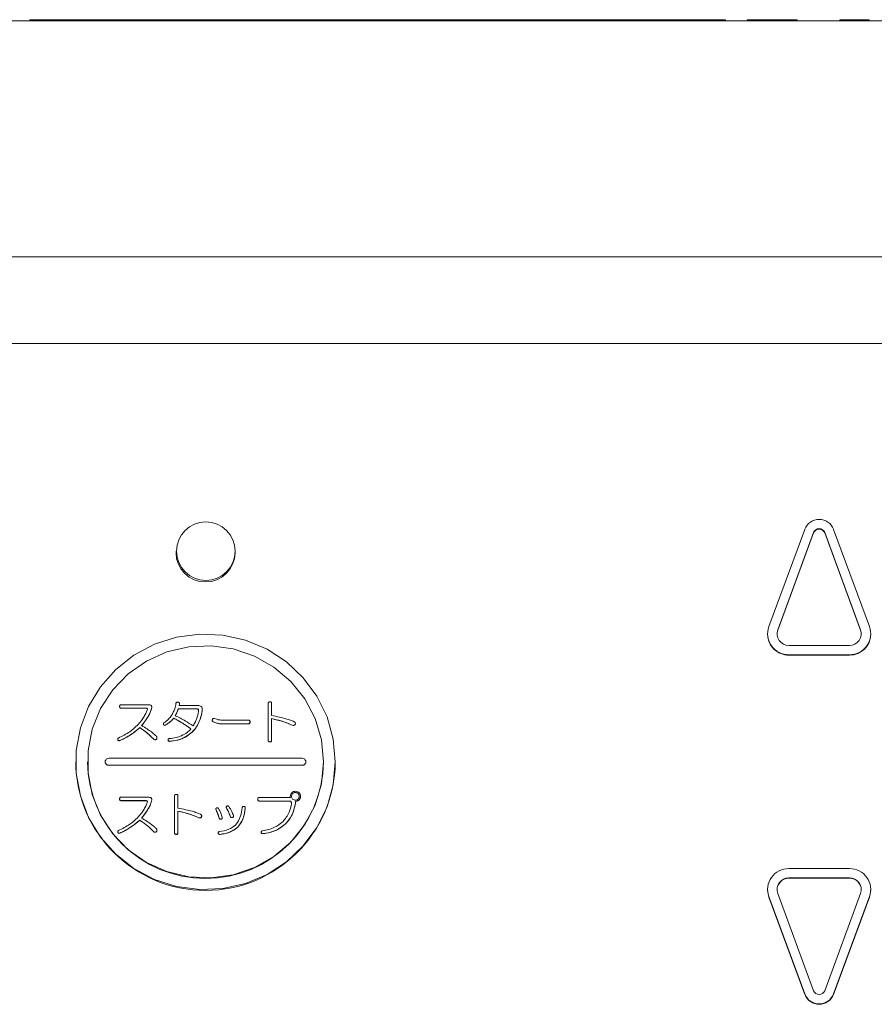
# Model space of a CAD drawing. Units: millimetres. Extents: x 78 to 2108, y 70 to 1414.
# Drawn here: x 560 to 632, y 414 to 498 of the extents above; entities that cross this region are included whole.
import ezdxf

# ---------------------------------------------------------------- set-up
doc = ezdxf.new("R2010")
doc.units = ezdxf.units.MM
doc.header["$LTSCALE"] = 5

msp = doc.modelspace()

# ---------------------------------------------------------------- linework, layer by layer
at = {"color": 7, "linetype": 'Continuous', "lineweight": 15}
for p, q in [((780.778, 497.64), (480.778, 497.64)), ((488.778, 497.65), (560.778, 497.65)), ((560.778, 497.65), (562.278, 497.65)), ((560.86, 497.74), (561.037, 497.74)), ((561.037, 497.74), (561.037, 497.65)), ((561.037, 497.74), (562.644, 497.74)), ((562.278, 497.65), (562.278, 497.64)), ((562.644, 497.74), (562.644, 497.64)), ((562.644, 497.74), (566.26, 497.74)), ((566.26, 497.74), (566.26, 497.64)), ((566.26, 497.74), (568.028, 497.74)), ((568.028, 497.74), (568.028, 497.64)), ((568.028, 497.74), (571.975, 497.74)), ((571.975, 497.74), (571.975, 497.64)), ((571.975, 497.74), (573.89, 497.74)), ((573.89, 497.74), (573.89, 497.64)), ((573.89, 497.74), (578.137, 497.74)), ((578.137, 497.74), (578.137, 497.64)), ((578.137, 497.74), (580.185, 497.74)), ((580.185, 497.74), (580.185, 497.64)), ((580.185, 497.74), (584.699, 497.74)), ((584.699, 497.74), (584.699, 497.64)), ((584.699, 497.74), (586.865, 497.74)), ((586.865, 497.74), (586.865, 497.64)), ((586.865, 497.74), (591.613, 497.74)), ((591.613, 497.74), (591.613, 497.64)), ((591.613, 497.74), (593.879, 497.74)), ((593.879, 497.74), (593.879, 497.64)), ((593.879, 497.74), (598.824, 497.74)), ((598.824, 497.74), (598.824, 497.64)), ((598.824, 497.74), (601.173, 497.74)), ((601.173, 497.74), (601.173, 497.64)), ((601.173, 497.74), (606.279, 497.74)), ((606.279, 497.74), (606.279, 497.64)), ((606.279, 497.74), (608.694, 497.74)), ((608.694, 497.74), (608.694, 497.64)), ((608.694, 497.74), (613.871, 497.74)), ((613.871, 497.74), (613.871, 497.64)), ((613.92, 497.74), (613.92, 497.64)), ((613.92, 497.74), (616.382, 497.74)), ((616.382, 497.74), (616.382, 497.64)), ((616.382, 497.74), (619.855, 497.74)), ((619.855, 497.74), (619.855, 497.64)), ((621.689, 497.74), (621.689, 497.64)), ((621.689, 497.74), (624.18, 497.74)), ((624.18, 497.74), (624.18, 497.64)), ((624.18, 497.74), (625.923, 497.74)), ((625.923, 497.74), (625.923, 497.64)), ((629.528, 497.74), (629.528, 497.64)), ((629.528, 497.74), (632.028, 497.74)), ((632.028, 497.74), (632.028, 497.64)), ((780.778, 477.64), (480.778, 477.64)), ((734.778, 470.306), (526.778, 470.306)), ((626.556, 454.567), (623.514, 446.328)), ((627.308, 454.298), (624.266, 446.059)), ((624.266, 446.023), (627.308, 454.262)), ((631.29, 446.059), (628.248, 454.298)), ((628.248, 454.262), (631.29, 446.023)), ((632.042, 446.328), (628.999, 454.567)), ((573.278, 452.705), (573.278, 452.58)), ((578.278, 452.58), (578.278, 452.705)), ((623.405, 445.723), (623.405, 445.686)), ((632.15, 445.686), (632.15, 445.723)), ((625.205, 444.738), (630.35, 444.738)), ((625.205, 443.95), (630.35, 443.95)), ((630.35, 443.914), (625.205, 443.914)), ((568.497, 439.572), (568.497, 439.57)), ((568.621, 439.709), (570.947, 439.709)), ((573.566, 439.77), (573.535, 439.648)), ((573.535, 439.648), (575.132, 439.648)), ((573.536, 439.648), (573.566, 439.769)), ((573.566, 439.77), (573.566, 439.769)), ((581.086, 436.717), (581.086, 439.801)), ((581.379, 439.801), (581.379, 438.793)), ((570.745, 439.42), (568.621, 439.42)), ((568.621, 439.42), (568.621, 439.419)), ((568.621, 439.419), (570.745, 439.419)), ((570.745, 439.42), (570.745, 439.419)), ((571.222, 439.534), (571.226, 439.48)), ((571.226, 439.479), (571.226, 439.502)), ((571.226, 439.48), (571.226, 439.479)), ((575.008, 439.359), (573.473, 439.359)), ((573.473, 439.359), (573.473, 439.358)), ((573.473, 439.358), (575.008, 439.358)), ((575.504, 439.328), (575.504, 439.326)), ((570.916, 438.717), (570.916, 438.715)), ((572.218, 438.067), (572.233, 438.013)), ((572.233, 438.015), (572.233, 438.013)), ((572.419, 438), (572.419, 437.998)), ((573.086, 438.564), (573.086, 438.563)), ((575.225, 438.244), (575.225, 438.242)), ((576.651, 438.183), (576.434, 438.259)), ((576.434, 438.259), (576.434, 438.257)), ((576.434, 438.257), (576.651, 438.181)), ((576.527, 438.549), (576.744, 438.473)), ((576.651, 438.183), (576.651, 438.181)), ((579.38, 438.087), (577.163, 438.087)), ((577.163, 438.087), (577.163, 438.085)), ((577.163, 438.085), (579.38, 438.085)), ((577.178, 438.412), (579.38, 438.412)), ((579.38, 438.087), (579.38, 438.085)), ((579.55, 438.259), (579.55, 438.257)), ((581.379, 438.534), (581.379, 436.717)), ((583.162, 437.969), (583.162, 437.967)), ((583.379, 438.044), (583.387, 438.096)), ((583.379, 438.045), (583.379, 438.044)), ((570.203, 437.771), (570.203, 437.769)), ((570.761, 437.374), (570.761, 437.372)), ((568.34, 436.768), (568.342, 436.731)), ((568.342, 436.732), (568.342, 436.731)), ((568.513, 436.671), (568.513, 436.67)), ((571.365, 436.809), (571.365, 436.807)), ((571.629, 436.794), (571.629, 436.792)), ((572.605, 436.717), (572.605, 436.715)), ((581.086, 436.717), (581.086, 436.715)), ((581.24, 436.565), (581.24, 436.563)), ((581.379, 436.717), (581.379, 436.715)), ((564.778, 434.871), (564.778, 434.853)), ((565.778, 434.874), (565.778, 434.871)), ((567.278, 434.876), (567.278, 434.874)), ((583.978, 435.171), (567.578, 435.171)), ((567.578, 434.58), (583.978, 434.58)), ((583.978, 434.579), (567.578, 434.579)), ((584.278, 434.874), (584.278, 434.876)), ((585.778, 434.871), (585.778, 434.874)), ((586.778, 434.853), (586.778, 434.871)), ((583.162, 432.178), (583.162, 432.176)), ((583.395, 432.27), (583.395, 432.268)), ((583.627, 432.178), (583.627, 432.176)), ((568.497, 431.735), (568.497, 431.734)), ((568.621, 431.873), (570.947, 431.873)), ((570.745, 431.584), (568.621, 431.584)), ((568.621, 431.584), (568.621, 431.582)), ((568.621, 431.582), (570.745, 431.582)), ((570.745, 431.584), (570.745, 431.582)), ((571.222, 431.697), (571.226, 431.644)), ((571.226, 431.642), (571.226, 431.665)), ((571.226, 431.644), (571.226, 431.642)), ((573.149, 428.881), (573.149, 431.964)), ((573.442, 431.964), (573.442, 430.957)), ((580.201, 431.705), (580.201, 431.703)), ((580.325, 431.842), (582.976, 431.842)), ((582.868, 431.553), (580.325, 431.553)), ((580.325, 431.553), (580.325, 431.552)), ((580.325, 431.552), (582.868, 431.552)), ((582.868, 431.553), (582.868, 431.552)), ((582.961, 431.949), (582.961, 431.947)), ((583.41, 431.522), (583.395, 431.354)), ((583.395, 431.352), (583.41, 431.52)), ((583.395, 431.354), (583.395, 431.352)), ((583.41, 431.522), (583.41, 431.52)), ((583.705, 431.644), (583.705, 431.642)), ((583.829, 431.949), (583.829, 431.947)), ((570.916, 430.88), (570.916, 430.879)), ((573.442, 430.697), (573.442, 428.881)), ((576.657, 430.857), (576.667, 430.802)), ((576.667, 430.804), (576.667, 430.802)), ((577.54, 431.024), (577.55, 430.97)), ((577.55, 430.972), (577.55, 430.97)), ((579.147, 430.942), (579.147, 430.94)), ((570.203, 429.934), (570.203, 429.932)), ((575.225, 430.132), (575.225, 430.131)), ((575.442, 430.207), (575.45, 430.259)), ((575.442, 430.209), (575.442, 430.207)), ((576.946, 430.102), (576.946, 430.1)), ((577.116, 430.01), (577.116, 430.009)), ((577.891, 430.224), (577.891, 430.222)), ((578.062, 430.148), (578.062, 430.146)), ((582.542, 429.598), (582.542, 429.596)), ((568.34, 428.931), (568.342, 428.894)), ((568.342, 428.896), (568.342, 428.894)), ((568.513, 428.835), (568.513, 428.833)), ((570.761, 429.537), (570.761, 429.535)), ((571.365, 428.972), (571.365, 428.97)), ((571.629, 428.957), (571.629, 428.955)), ((573.149, 428.881), (573.149, 428.879)), ((573.303, 428.728), (573.303, 428.726)), ((573.442, 428.881), (573.442, 428.879)), ((576.854, 428.837), (576.853, 428.818)), ((576.853, 428.82), (576.853, 428.818)), ((576.992, 428.728), (576.992, 428.726)), ((578.527, 429.339), (578.527, 429.337)), ((580.496, 428.896), (580.496, 428.894)), ((580.651, 428.789), (580.651, 428.787)), ((630.35, 425.83), (625.205, 425.83)), ((630.35, 425.042), (625.205, 425.042)), ((625.205, 425.005), (630.35, 425.005)), ((623.405, 424.057), (623.405, 424.02)), ((624.266, 423.72), (627.308, 415.481)), ((628.248, 415.481), (631.29, 423.72)), ((632.15, 424.02), (632.15, 424.057)), ((623.514, 423.451), (626.556, 415.212)), ((626.556, 415.176), (623.514, 423.415)), ((628.999, 415.212), (632.042, 423.451)), ((632.042, 423.415), (628.999, 415.176))]:
    msp.add_line(p, q, dxfattribs=at)
at = {"color": 7, "linetype": 'Continuous', "lineweight": 15, "flags": 128}
for points in [[(586.778, 434.871), (586.601, 436.805), (586.076, 438.677), (585.221, 440.427), (584.061, 441.998), (582.636, 443.34), (580.99, 444.41), (579.177, 445.173), (577.254, 445.606), (575.284, 445.693), (573.33, 445.432), (571.454, 444.832), (569.718, 443.912), (568.176, 442.701), (566.878, 441.238), (565.867, 439.571), (565.174, 437.753), (564.822, 435.842), (564.822, 433.9), (565.174, 431.989), (565.867, 430.17), (566.878, 428.503), (568.176, 427.041), (569.718, 425.83), (571.454, 424.91), (573.33, 424.309), (575.284, 424.049), (577.254, 424.136), (579.177, 424.568), (580.99, 425.331), (582.636, 426.401), (584.061, 427.743), (585.221, 429.314), (586.076, 431.064), (586.601, 432.936), (586.778, 434.871)], [(624.205, 445.686), (624.211, 445.793), (624.266, 446.023)], [(631.29, 446.023), (631.344, 445.793), (631.35, 445.686)], [(585.778, 434.874), (585.597, 436.738), (585.061, 438.534), (584.19, 440.198), (583.015, 441.67), (581.578, 442.896), (579.932, 443.832), (578.135, 444.445), (576.253, 444.711), (574.355, 444.622), (572.507, 444.181), (570.778, 443.403), (569.229, 442.317), (567.917, 440.962), (566.889, 439.387), (566.183, 437.649), (565.823, 435.81), (565.823, 433.938), (566.183, 432.1), (566.889, 430.361), (567.917, 428.786), (569.229, 427.431), (570.778, 426.345), (572.507, 425.568), (574.355, 425.126), (576.253, 425.037), (578.135, 425.304), (579.932, 425.916), (581.578, 426.852), (583.015, 428.078), (584.19, 429.55), (585.061, 431.214), (585.597, 433.01), (585.778, 434.874)], [(623.514, 423.415), (623.416, 423.828), (623.405, 424.02)], [(632.15, 424.02), (632.139, 423.828), (632.042, 423.415)]]:
    msp.add_lwpolyline(points, dxfattribs=at)
at = {"color": 7, "linetype": 'Continuous', "lineweight": 15}
msp.add_circle((575.802, 452.715), 2.476, dxfattribs=at)
for centre, radius, start, end in [((627.778, 454.106), 1.306, 20.7068, 159.2932), ((627.778, 454.121), 0.502, 20.7068, 159.2932), ((627.778, 454.084), 0.502, 20.7068, 159.2932), ((575.778, 452.606), 2.5, 180.58875, 359.41125), ((625.186, 445.727), 1.777, 160.20562, 270.63772), ((630.37, 445.727), 1.777, 269.36228, 19.79438), ((625.189, 445.697), 1.783, 180.34223, 270.53486), ((625.194, 445.725), 0.987, 160.20562, 270.63772), ((630.361, 445.725), 0.987, 269.36228, 19.79438), ((630.362, 445.701), 1.788, 269.60235, 359.52055), ((575.778, 434.979), 11.001, 180.6563, 359.3437), ((575.778, 434.988), 10.001, 180.6719, 359.3281), ((567.575, 434.876), 0.298, 180.44191, 270.43519), ((567.574, 434.876), 0.295, 89.29415, 270.70585), ((583.981, 434.876), 0.295, 269.29415, 90.70585), ((583.98, 434.876), 0.298, 269.56481, 359.55809), ((625.186, 424.053), 1.777, 89.36228, 199.79438), ((630.37, 424.053), 1.777, 340.20562, 90.63772), ((625.198, 424.012), 0.993, 89.60235, 179.52055), ((625.194, 424.055), 0.987, 89.36228, 199.79438), ((630.361, 424.055), 0.987, 340.20562, 90.63772), ((630.359, 424.015), 0.991, 0.34223, 90.53486), ((627.778, 415.659), 0.502, 200.7068, 339.2932), ((627.778, 415.674), 1.306, 200.7068, 339.2932), ((627.778, 415.638), 1.306, 200.7068, 339.2932)]:
    msp.add_arc(centre, radius, start, end, dxfattribs=at)
for points, knots in [([(568.497, 439.572), (568.498, 439.592), (568.501, 439.631), (568.527, 439.682), (568.574, 439.707), (568.606, 439.709), (568.621, 439.709)], [0, 0, 0, 0, 0.28084, 0.559511, 0.77911, 1, 1, 1, 1]), ([(568.621, 439.42), (568.607, 439.421), (568.579, 439.423), (568.54, 439.442), (568.502, 439.491), (568.499, 439.539), (568.497, 439.572)], [0, 0, 0, 0, 0.187116, 0.374164, 0.561136, 1, 1, 1, 1]), ([(568.497, 439.57), (568.498, 439.55), (568.5, 439.508), (568.524, 439.453), (568.572, 439.422), (568.605, 439.42), (568.621, 439.419)], [0, 0, 0, 0, 0.280945, 0.560169, 0.779677, 1, 1, 1, 1]), ([(570.947, 439.709), (570.986, 439.708), (571.057, 439.706), (571.12, 439.677), (571.148, 439.664)], [0, 0, 0, 0, 0.5601174, 1, 1, 1, 1]), ([(571.148, 439.664), (571.163, 439.651), (571.194, 439.627), (571.219, 439.589), (571.22, 439.567), (571.22, 439.565)], [0, 0, 0, 0, 0.469986, 0.940424, 1, 1, 1, 1]), ([(572.9, 438.793), (573, 438.977), (573.179, 439.304), (573.244, 439.67), (573.272, 439.832)], [0, 0, 0, 0, 0.559406, 1, 1, 1, 1]), ([(573.272, 439.832), (573.281, 439.851), (573.299, 439.89), (573.367, 439.936), (573.423, 439.928), (573.458, 439.923)], [0, 0, 0, 0, 0.281174, 0.560866, 1, 1, 1, 1]), ([(573.458, 439.923), (573.477, 439.917), (573.515, 439.906), (573.555, 439.865), (573.57, 439.816), (573.568, 439.786), (573.566, 439.77)], [0, 0, 0, 0, 0.2805509, 0.5591339, 0.7793628, 1, 1, 1, 1]), ([(575.132, 439.648), (575.189, 439.645), (575.291, 439.639), (575.375, 439.582), (575.411, 439.557)], [0, 0, 0, 0, 0.560052, 1, 1, 1, 1]), ([(581.086, 439.801), (581.087, 439.824), (581.09, 439.87), (581.128, 439.927), (581.185, 439.951), (581.222, 439.953), (581.24, 439.954)], [0, 0, 0, 0, 0.280645, 0.558599, 0.779064, 1, 1, 1, 1]), ([(581.24, 439.954), (581.262, 439.952), (581.307, 439.949), (581.358, 439.907), (581.377, 439.853), (581.379, 439.818), (581.379, 439.801)], [0, 0, 0, 0, 0.280278, 0.558136, 0.778732, 1, 1, 1, 1]), ([(570.575, 438.702), (570.638, 438.814), (570.751, 439.014), (570.822, 439.232), (570.854, 439.328)], [0, 0, 0, 0, 0.560345, 1, 1, 1, 1]), ([(570.854, 439.328), (570.853, 439.343), (570.85, 439.373), (570.81, 439.417), (570.77, 439.419), (570.745, 439.42)], [0, 0, 0, 0, 0.281238, 0.559985, 1, 1, 1, 1]), ([(570.745, 439.419), (570.761, 439.418), (570.791, 439.417), (570.831, 439.397), (570.852, 439.362), (570.853, 439.338), (570.854, 439.326)], [0, 0, 0, 0, 0.281049, 0.5596127, 0.7793923, 1, 1, 1, 1]), ([(571.226, 439.48), (571.187, 439.33), (571.117, 439.062), (570.977, 438.823), (570.916, 438.717)], [0, 0, 0, 0, 0.559113, 1, 1, 1, 1]), ([(570.916, 438.715), (570.994, 438.85), (571.134, 439.091), (571.198, 439.36), (571.226, 439.479)], [0, 0, 0, 0, 0.560564, 1, 1, 1, 1]), ([(572.249, 438.168), (572.386, 438.269), (572.631, 438.45), (572.818, 438.688), (572.9, 438.793)], [0, 0, 0, 0, 0.560132, 1, 1, 1, 1]), ([(573.473, 439.359), (573.437, 439.245), (573.371, 439.042), (573.259, 438.859), (573.21, 438.778)], [0, 0, 0, 0, 0.559968, 1, 1, 1, 1]), ([(573.21, 438.776), (573.272, 438.88), (573.382, 439.064), (573.445, 439.268), (573.473, 439.358)], [0, 0, 0, 0, 0.5598633, 1, 1, 1, 1]), ([(573.21, 438.778), (573.503, 438.635), (574.027, 438.379), (574.515, 438.063), (574.729, 437.923)], [0, 0, 0, 0, 0.55998, 1, 1, 1, 1]), ([(575.194, 439.236), (575.189, 439.259), (575.178, 439.304), (575.105, 439.354), (575.045, 439.358), (575.008, 439.359)], [0, 0, 0, 0, 0.279906, 0.558899, 1, 1, 1, 1]), ([(575.008, 439.358), (575.031, 439.357), (575.078, 439.355), (575.141, 439.333), (575.183, 439.288), (575.19, 439.252), (575.194, 439.234)], [0, 0, 0, 0, 0.280659, 0.560513, 0.780005, 1, 1, 1, 1]), ([(575.039, 438.564), (575.083, 438.687), (575.162, 438.905), (575.184, 439.135), (575.194, 439.236)], [0, 0, 0, 0, 0.560003, 1, 1, 1, 1]), ([(575.504, 439.328), (575.476, 439.119), (575.427, 438.747), (575.287, 438.398), (575.225, 438.244)], [0, 0, 0, 0, 0.559278, 1, 1, 1, 1]), ([(575.225, 438.242), (575.304, 438.438), (575.444, 438.788), (575.486, 439.162), (575.504, 439.326)], [0, 0, 0, 0, 0.5604512, 1, 1, 1, 1]), ([(575.411, 439.557), (575.443, 439.519), (575.499, 439.452), (575.503, 439.366), (575.504, 439.328)], [0, 0, 0, 0, 0.557748, 1, 1, 1, 1]), ([(581.379, 438.793), (581.604, 438.751), (582.006, 438.675), (582.4, 438.566), (582.573, 438.519)], [0, 0, 0, 0, 0.560029, 1, 1, 1, 1]), ([(568.404, 436.885), (568.731, 437.052), (569.314, 437.349), (569.802, 437.78), (570.017, 437.969)], [0, 0, 0, 0, 0.560157, 1, 1, 1, 1]), ([(570.017, 437.969), (570.133, 438.097), (570.341, 438.325), (570.503, 438.587), (570.575, 438.702)], [0, 0, 0, 0, 0.55994, 1, 1, 1, 1]), ([(570.916, 438.717), (570.821, 438.565), (570.651, 438.294), (570.447, 438.047), (570.358, 437.939)], [0, 0, 0, 0, 0.5599539, 1, 1, 1, 1]), ([(570.358, 437.937), (570.471, 438.076), (570.674, 438.324), (570.842, 438.596), (570.916, 438.715)], [0, 0, 0, 0, 0.559978, 1, 1, 1, 1]), ([(570.358, 437.939), (570.52, 437.848), (570.809, 437.686), (571.077, 437.49), (571.195, 437.404)], [0, 0, 0, 0, 0.560001, 1, 1, 1, 1]), ([(572.233, 438.015), (572.226, 438.029), (572.212, 438.056), (572.212, 438.114), (572.235, 438.147), (572.249, 438.168)], [0, 0, 0, 0, 0.280557, 0.561213, 1, 1, 1, 1]), ([(572.419, 438), (572.402, 437.991), (572.369, 437.974), (572.314, 437.97), (572.267, 437.986), (572.245, 438.005), (572.233, 438.015)], [0, 0, 0, 0, 0.2805041, 0.5598644, 0.7797067, 1, 1, 1, 1]), ([(572.233, 438.013), (572.248, 438.001), (572.277, 437.977), (572.347, 437.964), (572.392, 437.985), (572.419, 437.998)], [0, 0, 0, 0, 0.280807, 0.560722, 1, 1, 1, 1]), ([(573.086, 438.564), (572.973, 438.445), (572.772, 438.232), (572.527, 438.071), (572.419, 438)], [0, 0, 0, 0, 0.559964, 1, 1, 1, 1]), ([(572.419, 437.998), (572.556, 438.09), (572.799, 438.254), (572.998, 438.468), (573.086, 438.563)], [0, 0, 0, 0, 0.5598051, 1, 1, 1, 1]), ([(574.543, 437.664), (574.282, 437.85), (573.816, 438.181), (573.309, 438.447), (573.086, 438.564)], [0, 0, 0, 0, 0.559944, 1, 1, 1, 1]), ([(573.086, 438.563), (573.369, 438.412), (573.876, 438.144), (574.339, 437.809), (574.543, 437.662)], [0, 0, 0, 0, 0.559973, 1, 1, 1, 1]), ([(575.225, 438.244), (575.139, 438.065), (574.986, 437.746), (574.743, 437.488), (574.636, 437.374)], [0, 0, 0, 0, 0.560014, 1, 1, 1, 1]), ([(574.636, 437.372), (574.77, 437.519), (575.009, 437.782), (575.159, 438.101), (575.225, 438.242)], [0, 0, 0, 0, 0.559586, 1, 1, 1, 1]), ([(574.729, 437.923), (574.796, 438.039), (574.917, 438.244), (575.002, 438.467), (575.039, 438.564)], [0, 0, 0, 0, 0.559764, 1, 1, 1, 1]), ([(576.434, 438.259), (576.418, 438.272), (576.387, 438.296), (576.357, 438.345), (576.346, 438.396), (576.353, 438.427), (576.357, 438.442)], [0, 0, 0, 0, 0.2805704, 0.5598617, 0.7798487, 1, 1, 1, 1]), ([(576.354, 438.411), (576.352, 438.401), (576.347, 438.372), (576.37, 438.311), (576.41, 438.278), (576.434, 438.257)], [0, 0, 0, 0, 0.163315, 0.4889564, 1, 1, 1, 1]), ([(576.357, 438.442), (576.364, 438.462), (576.38, 438.501), (576.423, 438.544), (576.478, 438.558), (576.511, 438.552), (576.527, 438.549)], [0, 0, 0, 0, 0.280641, 0.559989, 0.779705, 1, 1, 1, 1]), ([(577.163, 438.087), (577.064, 438.09), (576.889, 438.097), (576.724, 438.156), (576.651, 438.183)], [0, 0, 0, 0, 0.560071, 1, 1, 1, 1]), ([(576.651, 438.181), (576.744, 438.149), (576.91, 438.092), (577.086, 438.087), (577.163, 438.085)], [0, 0, 0, 0, 0.559595, 1, 1, 1, 1]), ([(576.744, 438.473), (576.824, 438.452), (576.966, 438.415), (577.114, 438.413), (577.178, 438.412)], [0, 0, 0, 0, 0.559624, 1, 1, 1, 1]), ([(579.38, 438.412), (579.404, 438.411), (579.453, 438.408), (579.517, 438.374), (579.547, 438.316), (579.549, 438.278), (579.55, 438.259)], [0, 0, 0, 0, 0.280748, 0.559278, 0.779228, 1, 1, 1, 1]), ([(579.55, 438.259), (579.549, 438.233), (579.546, 438.182), (579.505, 438.117), (579.441, 438.09), (579.4, 438.088), (579.38, 438.087)], [0, 0, 0, 0, 0.280791, 0.558765, 0.778975, 1, 1, 1, 1]), ([(579.38, 438.085), (579.406, 438.086), (579.458, 438.089), (579.522, 438.134), (579.547, 438.197), (579.549, 438.237), (579.55, 438.257)], [0, 0, 0, 0, 0.280624, 0.55856, 0.778991, 1, 1, 1, 1]), ([(583.162, 437.969), (582.838, 438.101), (582.258, 438.335), (581.648, 438.473), (581.379, 438.534)], [0, 0, 0, 0, 0.5599494, 1, 1, 1, 1]), ([(581.379, 438.532), (581.721, 438.453), (582.33, 438.31), (582.908, 438.072), (583.162, 437.967)], [0, 0, 0, 0, 0.559935, 1, 1, 1, 1]), ([(582.573, 438.519), (582.708, 438.479), (582.95, 438.409), (583.183, 438.316), (583.286, 438.274)], [0, 0, 0, 0, 0.559993, 1, 1, 1, 1]), ([(583.379, 438.045), (583.367, 438.025), (583.342, 437.985), (583.26, 437.947), (583.199, 437.961), (583.162, 437.969)], [0, 0, 0, 0, 0.280861, 0.560327, 1, 1, 1, 1]), ([(583.162, 437.967), (583.185, 437.962), (583.231, 437.95), (583.299, 437.96), (583.35, 437.996), (583.37, 438.028), (583.379, 438.044)], [0, 0, 0, 0, 0.28045, 0.559581, 0.779512, 1, 1, 1, 1]), ([(583.286, 438.274), (583.308, 438.261), (583.351, 438.233), (583.388, 438.169), (583.393, 438.103), (583.384, 438.065), (583.379, 438.045)], [0, 0, 0, 0, 0.280302, 0.559099, 0.779344, 1, 1, 1, 1]), ([(569.35, 437.114), (569.2, 437.021), (568.931, 436.853), (568.641, 436.727), (568.513, 436.671)], [0, 0, 0, 0, 0.560076, 1, 1, 1, 1]), ([(568.513, 436.67), (568.675, 436.742), (568.964, 436.871), (569.232, 437.039), (569.35, 437.112)], [0, 0, 0, 0, 0.559835, 1, 1, 1, 1]), ([(570.203, 437.771), (570.052, 437.637), (569.782, 437.4), (569.482, 437.201), (569.35, 437.114)], [0, 0, 0, 0, 0.559996, 1, 1, 1, 1]), ([(569.35, 437.112), (569.517, 437.225), (569.816, 437.425), (570.085, 437.664), (570.203, 437.769)], [0, 0, 0, 0, 0.559939, 1, 1, 1, 1]), ([(570.761, 437.374), (570.659, 437.451), (570.477, 437.589), (570.286, 437.715), (570.203, 437.771)], [0, 0, 0, 0, 0.559974, 1, 1, 1, 1]), ([(570.203, 437.769), (570.309, 437.698), (570.5, 437.572), (570.681, 437.433), (570.761, 437.372)], [0, 0, 0, 0, 0.559999, 1, 1, 1, 1]), ([(571.365, 436.809), (571.256, 436.919), (571.062, 437.114), (570.853, 437.294), (570.761, 437.374)], [0, 0, 0, 0, 0.559985, 1, 1, 1, 1]), ([(570.761, 437.372), (570.878, 437.271), (571.087, 437.09), (571.28, 436.894), (571.365, 436.807)], [0, 0, 0, 0, 0.559991, 1, 1, 1, 1]), ([(571.195, 437.404), (571.28, 437.338), (571.432, 437.219), (571.569, 437.082), (571.629, 437.023)], [0, 0, 0, 0, 0.560078, 1, 1, 1, 1]), ([(572.714, 436.839), (572.911, 436.862), (573.262, 436.902), (573.592, 437.028), (573.737, 437.084)], [0, 0, 0, 0, 0.559997, 1, 1, 1, 1]), ([(574.636, 437.374), (574.323, 437.141), (573.761, 436.724), (573.067, 436.645), (572.76, 436.61)], [0, 0, 0, 0, 0.558689, 1, 1, 1, 1]), ([(572.76, 436.609), (573.151, 436.66), (573.849, 436.752), (574.396, 437.183), (574.636, 437.372)], [0, 0, 0, 0, 0.559992, 1, 1, 1, 1]), ([(573.737, 437.084), (573.906, 437.167), (574.209, 437.316), (574.441, 437.557), (574.543, 437.664)], [0, 0, 0, 0, 0.559919, 1, 1, 1, 1]), ([(568.342, 436.732), (568.339, 436.749), (568.331, 436.782), (568.341, 436.83), (568.369, 436.865), (568.393, 436.878), (568.404, 436.885)], [0, 0, 0, 0, 0.280497, 0.559394, 0.779461, 1, 1, 1, 1]), ([(568.513, 436.671), (568.495, 436.668), (568.458, 436.661), (568.406, 436.668), (568.365, 436.695), (568.35, 436.72), (568.342, 436.732)], [0, 0, 0, 0, 0.280616, 0.560086, 0.779982, 1, 1, 1, 1]), ([(568.342, 436.731), (568.352, 436.715), (568.372, 436.684), (568.436, 436.656), (568.484, 436.664), (568.513, 436.67)], [0, 0, 0, 0, 0.280208, 0.559696, 1, 1, 1, 1]), ([(571.629, 436.794), (571.607, 436.777), (571.562, 436.745), (571.458, 436.739), (571.4, 436.782), (571.365, 436.809)], [0, 0, 0, 0, 0.281084, 0.560442, 1, 1, 1, 1]), ([(571.365, 436.807), (571.387, 436.79), (571.429, 436.756), (571.506, 436.735), (571.577, 436.753), (571.612, 436.779), (571.629, 436.792)], [0, 0, 0, 0, 0.280574, 0.559736, 0.77966, 1, 1, 1, 1]), ([(571.629, 437.023), (571.64, 437.003), (571.662, 436.963), (571.675, 436.879), (571.646, 436.826), (571.629, 436.794)], [0, 0, 0, 0, 0.281407, 0.562117, 1, 1, 1, 1]), ([(571.629, 436.792), (571.642, 436.811), (571.662, 436.84), (571.663, 436.874), (571.663, 436.885)], [0, 0, 0, 0, 0.675416, 1, 1, 1, 1]), ([(572.605, 436.717), (572.607, 436.734), (572.609, 436.768), (572.635, 436.81), (572.674, 436.832), (572.701, 436.837), (572.714, 436.839)], [0, 0, 0, 0, 0.280241, 0.558812, 0.779358, 1, 1, 1, 1]), ([(572.76, 436.61), (572.74, 436.609), (572.7, 436.607), (572.645, 436.628), (572.614, 436.671), (572.608, 436.702), (572.605, 436.717)], [0, 0, 0, 0, 0.280838, 0.55944, 0.77924, 1, 1, 1, 1]), ([(572.605, 436.715), (572.609, 436.696), (572.617, 436.656), (572.662, 436.616), (572.713, 436.606), (572.745, 436.608), (572.76, 436.609)], [0, 0, 0, 0, 0.280211, 0.558278, 0.77896, 1, 1, 1, 1]), ([(581.24, 436.565), (581.216, 436.566), (581.17, 436.568), (581.112, 436.607), (581.089, 436.663), (581.087, 436.699), (581.086, 436.717)], [0, 0, 0, 0, 0.280578, 0.558812, 0.779097, 1, 1, 1, 1]), ([(581.086, 436.715), (581.087, 436.692), (581.09, 436.646), (581.128, 436.59), (581.185, 436.565), (581.222, 436.564), (581.24, 436.563)], [0, 0, 0, 0, 0.280684, 0.558815, 0.779086, 1, 1, 1, 1]), ([(581.379, 436.717), (581.378, 436.695), (581.376, 436.651), (581.345, 436.595), (581.292, 436.567), (581.257, 436.566), (581.24, 436.565)], [0, 0, 0, 0, 0.281078, 0.559638, 0.77935, 1, 1, 1, 1]), ([(581.24, 436.563), (581.262, 436.564), (581.307, 436.567), (581.358, 436.609), (581.377, 436.664), (581.379, 436.698), (581.379, 436.715)], [0, 0, 0, 0, 0.280291, 0.558368, 0.778802, 1, 1, 1, 1]), ([(573.149, 431.964), (573.15, 431.987), (573.153, 432.033), (573.191, 432.09), (573.248, 432.114), (573.285, 432.116), (573.303, 432.117)], [0, 0, 0, 0, 0.280645, 0.558599, 0.779064, 1, 1, 1, 1]), ([(573.303, 432.117), (573.325, 432.116), (573.37, 432.112), (573.422, 432.071), (573.44, 432.016), (573.442, 431.982), (573.442, 431.964)], [0, 0, 0, 0, 0.280278, 0.558136, 0.778732, 1, 1, 1, 1]), ([(582.961, 431.949), (582.967, 432.013), (582.977, 432.128), (583.052, 432.216), (583.085, 432.254)], [0, 0, 0, 0, 0.559486, 1, 1, 1, 1]), ([(583.162, 432.178), (583.132, 432.14), (583.078, 432.072), (583.072, 431.987), (583.069, 431.949)], [0, 0, 0, 0, 0.55909, 1, 1, 1, 1]), ([(583.069, 431.947), (583.074, 431.995), (583.082, 432.081), (583.138, 432.147), (583.162, 432.176)], [0, 0, 0, 0, 0.559642, 1, 1, 1, 1]), ([(583.085, 432.254), (583.136, 432.294), (583.228, 432.366), (583.344, 432.373), (583.395, 432.377)], [0, 0, 0, 0, 0.558909, 1, 1, 1, 1]), ([(583.395, 432.27), (583.346, 432.265), (583.258, 432.258), (583.191, 432.202), (583.162, 432.178)], [0, 0, 0, 0, 0.559521, 1, 1, 1, 1]), ([(583.162, 432.176), (583.201, 432.206), (583.269, 432.26), (583.356, 432.266), (583.395, 432.268)], [0, 0, 0, 0, 0.558958, 1, 1, 1, 1]), ([(583.395, 432.377), (583.46, 432.371), (583.576, 432.36), (583.665, 432.287), (583.705, 432.254)], [0, 0, 0, 0, 0.559462, 1, 1, 1, 1]), ([(583.627, 432.178), (583.589, 432.208), (583.52, 432.262), (583.433, 432.267), (583.395, 432.27)], [0, 0, 0, 0, 0.558958, 1, 1, 1, 1]), ([(583.395, 432.268), (583.444, 432.264), (583.531, 432.256), (583.598, 432.201), (583.627, 432.176)], [0, 0, 0, 0, 0.559521, 1, 1, 1, 1]), ([(583.72, 431.949), (583.716, 431.997), (583.708, 432.083), (583.652, 432.149), (583.627, 432.178)], [0, 0, 0, 0, 0.559521, 1, 1, 1, 1]), ([(583.627, 432.176), (583.658, 432.139), (583.712, 432.071), (583.718, 431.985), (583.72, 431.947)], [0, 0, 0, 0, 0.558958, 1, 1, 1, 1]), ([(583.705, 432.254), (583.745, 432.204), (583.817, 432.114), (583.825, 431.999), (583.829, 431.949)], [0, 0, 0, 0, 0.558909, 1, 1, 1, 1]), ([(568.497, 431.735), (568.498, 431.755), (568.501, 431.794), (568.527, 431.845), (568.574, 431.87), (568.606, 431.872), (568.621, 431.873)], [0, 0, 0, 0, 0.28084, 0.559511, 0.77911, 1, 1, 1, 1]), ([(568.621, 431.584), (568.607, 431.585), (568.579, 431.586), (568.54, 431.605), (568.502, 431.655), (568.499, 431.702), (568.497, 431.735)], [0, 0, 0, 0, 0.187116, 0.374164, 0.561136, 1, 1, 1, 1]), ([(568.497, 431.734), (568.498, 431.713), (568.5, 431.672), (568.524, 431.616), (568.572, 431.586), (568.605, 431.583), (568.621, 431.582)], [0, 0, 0, 0, 0.280945, 0.560169, 0.779677, 1, 1, 1, 1]), ([(570.575, 430.865), (570.638, 430.977), (570.751, 431.178), (570.822, 431.395), (570.854, 431.491)], [0, 0, 0, 0, 0.560345, 1, 1, 1, 1]), ([(570.854, 431.491), (570.853, 431.506), (570.85, 431.537), (570.81, 431.58), (570.77, 431.582), (570.745, 431.584)], [0, 0, 0, 0, 0.281238, 0.559985, 1, 1, 1, 1]), ([(570.745, 431.582), (570.761, 431.582), (570.791, 431.58), (570.831, 431.56), (570.852, 431.525), (570.853, 431.501), (570.854, 431.489)], [0, 0, 0, 0, 0.281049, 0.559613, 0.779392, 1, 1, 1, 1]), ([(571.226, 431.644), (571.187, 431.494), (571.117, 431.226), (570.977, 430.986), (570.916, 430.88)], [0, 0, 0, 0, 0.5591126, 1, 1, 1, 1]), ([(570.916, 430.879), (570.994, 431.014), (571.134, 431.254), (571.198, 431.524), (571.226, 431.642)], [0, 0, 0, 0, 0.560564, 1, 1, 1, 1]), ([(570.947, 431.873), (570.986, 431.872), (571.057, 431.869), (571.12, 431.84), (571.148, 431.827)], [0, 0, 0, 0, 0.560117, 1, 1, 1, 1]), ([(571.148, 431.827), (571.163, 431.815), (571.194, 431.79), (571.219, 431.753), (571.22, 431.73), (571.22, 431.728)], [0, 0, 0, 0, 0.469986, 0.940424, 1, 1, 1, 1]), ([(580.201, 431.705), (580.202, 431.724), (580.205, 431.764), (580.231, 431.815), (580.278, 431.84), (580.31, 431.841), (580.325, 431.842)], [0, 0, 0, 0, 0.2808395, 0.5595108, 0.7791097, 1, 1, 1, 1]), ([(580.325, 431.553), (580.311, 431.554), (580.283, 431.556), (580.244, 431.575), (580.206, 431.624), (580.203, 431.672), (580.201, 431.705)], [0, 0, 0, 0, 0.187116, 0.374164, 0.561136, 1, 1, 1, 1]), ([(580.201, 431.703), (580.202, 431.682), (580.204, 431.641), (580.228, 431.586), (580.275, 431.555), (580.309, 431.553), (580.325, 431.552)], [0, 0, 0, 0, 0.280945, 0.560169, 0.779677, 1, 1, 1, 1]), ([(582.325, 429.797), (582.53, 430.051), (582.897, 430.506), (583.017, 431.073), (583.069, 431.323)], [0, 0, 0, 0, 0.5590038, 1, 1, 1, 1]), ([(583.395, 431.354), (583.316, 430.986), (583.177, 430.329), (582.736, 429.822), (582.542, 429.598)], [0, 0, 0, 0, 0.559668, 1, 1, 1, 1]), ([(582.542, 429.596), (582.782, 429.887), (583.213, 430.407), (583.339, 431.063), (583.395, 431.352)], [0, 0, 0, 0, 0.559195, 1, 1, 1, 1]), ([(583.069, 431.323), (583.068, 431.356), (583.065, 431.42), (583.022, 431.505), (582.946, 431.549), (582.894, 431.552), (582.868, 431.553)], [0, 0, 0, 0, 0.280922, 0.559744, 0.779277, 1, 1, 1, 1]), ([(582.868, 431.552), (582.901, 431.549), (582.968, 431.545), (583.061, 431.459), (583.066, 431.374), (583.069, 431.321)], [0, 0, 0, 0, 0.28115, 0.560204, 1, 1, 1, 1]), ([(582.976, 431.842), (582.971, 431.862), (582.963, 431.897), (582.961, 431.933), (582.961, 431.949)], [0, 0, 0, 0, 0.559929, 1, 1, 1, 1]), ([(582.961, 431.947), (582.962, 431.927), (582.964, 431.891), (582.972, 431.856), (582.976, 431.841)], [0, 0, 0, 0, 0.5596819, 1, 1, 1, 1]), ([(583.069, 431.949), (583.074, 431.901), (583.082, 431.815), (583.138, 431.749), (583.162, 431.72)], [0, 0, 0, 0, 0.559642, 1, 1, 1, 1]), ([(583.162, 431.72), (583.201, 431.69), (583.27, 431.637), (583.356, 431.631), (583.395, 431.629)], [0, 0, 0, 0, 0.55909, 1, 1, 1, 1]), ([(583.395, 431.629), (583.443, 431.633), (583.531, 431.641), (583.598, 431.696), (583.627, 431.72)], [0, 0, 0, 0, 0.559642, 1, 1, 1, 1]), ([(583.705, 431.644), (583.656, 431.605), (583.57, 431.535), (583.459, 431.526), (583.41, 431.522)], [0, 0, 0, 0, 0.559328, 1, 1, 1, 1]), ([(583.41, 431.52), (583.472, 431.527), (583.584, 431.539), (583.668, 431.611), (583.705, 431.642)], [0, 0, 0, 0, 0.559149, 1, 1, 1, 1]), ([(583.627, 431.72), (583.658, 431.758), (583.712, 431.826), (583.718, 431.911), (583.72, 431.949)], [0, 0, 0, 0, 0.558958, 1, 1, 1, 1]), ([(583.829, 431.949), (583.823, 431.885), (583.812, 431.77), (583.737, 431.682), (583.705, 431.644)], [0, 0, 0, 0, 0.559462, 1, 1, 1, 1]), ([(583.705, 431.642), (583.745, 431.693), (583.817, 431.783), (583.825, 431.897), (583.829, 431.947)], [0, 0, 0, 0, 0.558909, 1, 1, 1, 1]), ([(570.017, 430.132), (570.133, 430.26), (570.341, 430.489), (570.503, 430.75), (570.575, 430.865)], [0, 0, 0, 0, 0.55994, 1, 1, 1, 1]), ([(570.916, 430.88), (570.821, 430.729), (570.651, 430.457), (570.447, 430.211), (570.358, 430.102)], [0, 0, 0, 0, 0.559954, 1, 1, 1, 1]), ([(570.358, 430.1), (570.471, 430.239), (570.674, 430.487), (570.842, 430.759), (570.916, 430.879)], [0, 0, 0, 0, 0.559978, 1, 1, 1, 1]), ([(573.442, 430.957), (573.667, 430.914), (574.069, 430.838), (574.463, 430.73), (574.636, 430.682)], [0, 0, 0, 0, 0.560029, 1, 1, 1, 1]), ([(575.225, 430.132), (574.901, 430.264), (574.321, 430.499), (573.711, 430.637), (573.442, 430.697)], [0, 0, 0, 0, 0.5599494, 1, 1, 1, 1]), ([(573.442, 430.696), (573.784, 430.616), (574.394, 430.474), (574.971, 430.236), (575.225, 430.131)], [0, 0, 0, 0, 0.559935, 1, 1, 1, 1]), ([(574.636, 430.682), (574.771, 430.643), (575.013, 430.573), (575.247, 430.479), (575.349, 430.438)], [0, 0, 0, 0, 0.559993, 1, 1, 1, 1]), ([(575.349, 430.438), (575.371, 430.424), (575.414, 430.396), (575.451, 430.333), (575.457, 430.267), (575.447, 430.228), (575.442, 430.209)], [0, 0, 0, 0, 0.280302, 0.559099, 0.779344, 1, 1, 1, 1]), ([(576.667, 430.804), (576.661, 430.821), (576.648, 430.855), (576.654, 430.907), (576.679, 430.947), (576.702, 430.964), (576.713, 430.972)], [0, 0, 0, 0, 0.280666, 0.559371, 0.779476, 1, 1, 1, 1]), ([(576.946, 430.102), (576.9, 430.236), (576.819, 430.474), (576.713, 430.703), (576.667, 430.804)], [0, 0, 0, 0, 0.55994, 1, 1, 1, 1]), ([(576.667, 430.802), (576.726, 430.674), (576.831, 430.445), (576.911, 430.205), (576.946, 430.1)], [0, 0, 0, 0, 0.560015, 1, 1, 1, 1]), ([(576.713, 430.972), (576.731, 430.976), (576.767, 430.984), (576.834, 430.969), (576.865, 430.933), (576.884, 430.911)], [0, 0, 0, 0, 0.281065, 0.56222, 1, 1, 1, 1]), ([(576.884, 430.911), (576.954, 430.782), (577.079, 430.552), (577.159, 430.303), (577.194, 430.193)], [0, 0, 0, 0, 0.559867, 1, 1, 1, 1]), ([(577.55, 430.972), (577.545, 430.988), (577.533, 431.019), (577.536, 431.068), (577.562, 431.105), (577.585, 431.118), (577.597, 431.125)], [0, 0, 0, 0, 0.2810263, 0.5593627, 0.7792177, 1, 1, 1, 1]), ([(577.891, 430.224), (577.839, 430.369), (577.744, 430.627), (577.61, 430.867), (577.55, 430.972)], [0, 0, 0, 0, 0.559995, 1, 1, 1, 1]), ([(577.55, 430.97), (577.625, 430.835), (577.758, 430.594), (577.851, 430.336), (577.891, 430.222)], [0, 0, 0, 0, 0.559929, 1, 1, 1, 1]), ([(577.597, 431.125), (577.613, 431.129), (577.644, 431.137), (577.704, 431.127), (577.734, 431.097), (577.752, 431.079)], [0, 0, 0, 0, 0.280958, 0.561767, 1, 1, 1, 1]), ([(577.752, 431.079), (577.844, 430.949), (578.007, 430.716), (578.099, 430.449), (578.14, 430.331)], [0, 0, 0, 0, 0.559964, 1, 1, 1, 1]), ([(578.326, 429.507), (578.49, 429.758), (578.785, 430.208), (578.853, 430.738), (578.884, 430.972)], [0, 0, 0, 0, 0.557727, 1, 1, 1, 1]), ([(579.147, 430.942), (579.102, 430.614), (579.021, 430.029), (578.678, 429.549), (578.527, 429.339)], [0, 0, 0, 0, 0.5612739, 1, 1, 1, 1]), ([(578.527, 429.337), (578.709, 429.611), (579.035, 430.103), (579.113, 430.683), (579.147, 430.94)], [0, 0, 0, 0, 0.557788, 1, 1, 1, 1]), ([(578.884, 430.972), (578.887, 430.993), (578.894, 431.034), (578.935, 431.081), (578.989, 431.098), (579.022, 431.095), (579.039, 431.094)], [0, 0, 0, 0, 0.280514, 0.558586, 0.779035, 1, 1, 1, 1]), ([(579.039, 431.094), (579.059, 431.09), (579.099, 431.083), (579.139, 431.039), (579.15, 430.988), (579.148, 430.957), (579.147, 430.942)], [0, 0, 0, 0, 0.280211, 0.558278, 0.77896, 1, 1, 1, 1]), ([(568.404, 429.049), (568.731, 429.215), (569.314, 429.512), (569.802, 429.943), (570.017, 430.132)], [0, 0, 0, 0, 0.560157, 1, 1, 1, 1]), ([(570.203, 429.934), (570.052, 429.801), (569.782, 429.563), (569.482, 429.365), (569.35, 429.278)], [0, 0, 0, 0, 0.559996, 1, 1, 1, 1]), ([(569.35, 429.276), (569.517, 429.388), (569.816, 429.588), (570.085, 429.827), (570.203, 429.932)], [0, 0, 0, 0, 0.559939, 1, 1, 1, 1]), ([(570.761, 429.537), (570.659, 429.614), (570.477, 429.752), (570.286, 429.878), (570.203, 429.934)], [0, 0, 0, 0, 0.559974, 1, 1, 1, 1]), ([(570.203, 429.932), (570.309, 429.861), (570.5, 429.735), (570.681, 429.596), (570.761, 429.535)], [0, 0, 0, 0, 0.559999, 1, 1, 1, 1]), ([(570.358, 430.102), (570.52, 430.011), (570.809, 429.849), (571.077, 429.654), (571.195, 429.568)], [0, 0, 0, 0, 0.560001, 1, 1, 1, 1]), ([(571.195, 429.568), (571.28, 429.501), (571.432, 429.382), (571.569, 429.246), (571.629, 429.186)], [0, 0, 0, 0, 0.560078, 1, 1, 1, 1]), ([(575.442, 430.209), (575.43, 430.189), (575.405, 430.148), (575.323, 430.111), (575.262, 430.124), (575.225, 430.132)], [0, 0, 0, 0, 0.280861, 0.560327, 1, 1, 1, 1]), ([(575.225, 430.131), (575.248, 430.125), (575.294, 430.114), (575.362, 430.123), (575.414, 430.159), (575.433, 430.191), (575.442, 430.207)], [0, 0, 0, 0, 0.28045, 0.559581, 0.779512, 1, 1, 1, 1]), ([(577.116, 430.01), (577.096, 430.007), (577.055, 430), (576.997, 430.016), (576.96, 430.056), (576.951, 430.087), (576.946, 430.102)], [0, 0, 0, 0, 0.2810755, 0.5596623, 0.7794884, 1, 1, 1, 1]), ([(576.946, 430.1), (576.952, 430.081), (576.965, 430.042), (577.015, 430.006), (577.068, 430.001), (577.1, 430.006), (577.116, 430.009)], [0, 0, 0, 0, 0.2801089, 0.5583652, 0.7788703, 1, 1, 1, 1]), ([(577.194, 430.193), (577.198, 430.173), (577.205, 430.133), (577.193, 430.076), (577.16, 430.033), (577.131, 430.018), (577.116, 430.01)], [0, 0, 0, 0, 0.280568, 0.56024, 0.779742, 1, 1, 1, 1]), ([(577.116, 430.009), (577.135, 430.018), (577.171, 430.038), (577.202, 430.094), (577.197, 430.134), (577.195, 430.152)], [0, 0, 0, 0, 0.343309, 0.684785, 1, 1, 1, 1]), ([(578.062, 430.148), (578.043, 430.146), (578.006, 430.143), (577.954, 430.157), (577.914, 430.186), (577.899, 430.211), (577.891, 430.224)], [0, 0, 0, 0, 0.2801247, 0.5598921, 0.7796417, 1, 1, 1, 1]), ([(577.891, 430.222), (577.901, 430.206), (577.921, 430.175), (577.983, 430.142), (578.032, 430.144), (578.062, 430.146)], [0, 0, 0, 0, 0.280211, 0.560969, 1, 1, 1, 1]), ([(578.14, 430.331), (578.143, 430.311), (578.15, 430.271), (578.139, 430.213), (578.105, 430.17), (578.077, 430.155), (578.062, 430.148)], [0, 0, 0, 0, 0.280568, 0.56024, 0.779742, 1, 1, 1, 1]), ([(578.062, 430.146), (578.08, 430.156), (578.117, 430.176), (578.148, 430.232), (578.143, 430.271), (578.14, 430.29)], [0, 0, 0, 0, 0.343309, 0.684785, 1, 1, 1, 1]), ([(580.604, 429.033), (580.962, 429.101), (581.6, 429.221), (582.104, 429.621), (582.325, 429.797)], [0, 0, 0, 0, 0.560281, 1, 1, 1, 1]), ([(582.542, 429.598), (582.225, 429.363), (581.658, 428.942), (580.959, 428.836), (580.651, 428.789)], [0, 0, 0, 0, 0.558568, 1, 1, 1, 1]), ([(580.651, 428.787), (581.044, 428.852), (581.747, 428.968), (582.299, 429.404), (582.542, 429.596)], [0, 0, 0, 0, 0.560278, 1, 1, 1, 1]), ([(568.342, 428.896), (568.339, 428.912), (568.331, 428.946), (568.341, 428.994), (568.369, 429.028), (568.393, 429.042), (568.404, 429.049)], [0, 0, 0, 0, 0.280497, 0.559394, 0.779461, 1, 1, 1, 1]), ([(568.513, 428.835), (568.495, 428.831), (568.458, 428.824), (568.406, 428.832), (568.365, 428.859), (568.35, 428.884), (568.342, 428.896)], [0, 0, 0, 0, 0.280616, 0.560086, 0.779982, 1, 1, 1, 1]), ([(568.342, 428.894), (568.352, 428.879), (568.372, 428.847), (568.436, 428.819), (568.484, 428.828), (568.513, 428.833)], [0, 0, 0, 0, 0.2802083, 0.5596963, 1, 1, 1, 1]), ([(569.35, 429.278), (569.2, 429.184), (568.931, 429.017), (568.641, 428.89), (568.513, 428.835)], [0, 0, 0, 0, 0.560076, 1, 1, 1, 1]), ([(568.513, 428.833), (568.675, 428.905), (568.964, 429.035), (569.232, 429.202), (569.35, 429.276)], [0, 0, 0, 0, 0.559835, 1, 1, 1, 1]), ([(571.365, 428.972), (571.256, 429.082), (571.062, 429.278), (570.853, 429.458), (570.761, 429.537)], [0, 0, 0, 0, 0.559985, 1, 1, 1, 1]), ([(570.761, 429.535), (570.878, 429.434), (571.087, 429.253), (571.28, 429.057), (571.365, 428.97)], [0, 0, 0, 0, 0.559991, 1, 1, 1, 1]), ([(571.629, 428.957), (571.607, 428.941), (571.562, 428.908), (571.458, 428.902), (571.4, 428.946), (571.365, 428.972)], [0, 0, 0, 0, 0.281084, 0.560442, 1, 1, 1, 1]), ([(571.365, 428.97), (571.387, 428.953), (571.429, 428.919), (571.506, 428.899), (571.577, 428.916), (571.612, 428.942), (571.629, 428.955)], [0, 0, 0, 0, 0.280574, 0.559736, 0.77966, 1, 1, 1, 1]), ([(571.629, 429.186), (571.64, 429.166), (571.662, 429.126), (571.675, 429.042), (571.646, 428.989), (571.629, 428.957)], [0, 0, 0, 0, 0.281407, 0.562117, 1, 1, 1, 1]), ([(571.629, 428.955), (571.642, 428.975), (571.662, 429.004), (571.663, 429.038), (571.663, 429.049)], [0, 0, 0, 0, 0.675416, 1, 1, 1, 1]), ([(573.303, 428.728), (573.279, 428.729), (573.233, 428.732), (573.176, 428.77), (573.152, 428.826), (573.15, 428.863), (573.149, 428.881)], [0, 0, 0, 0, 0.280578, 0.558812, 0.779097, 1, 1, 1, 1]), ([(573.149, 428.879), (573.15, 428.856), (573.153, 428.81), (573.191, 428.753), (573.248, 428.729), (573.285, 428.727), (573.303, 428.726)], [0, 0, 0, 0, 0.280684, 0.558815, 0.779086, 1, 1, 1, 1]), ([(573.442, 428.881), (573.441, 428.859), (573.44, 428.815), (573.408, 428.758), (573.356, 428.731), (573.321, 428.729), (573.303, 428.728)], [0, 0, 0, 0, 0.2810779, 0.559638, 0.7793498, 1, 1, 1, 1]), ([(573.303, 428.726), (573.325, 428.728), (573.37, 428.731), (573.421, 428.773), (573.44, 428.827), (573.442, 428.862), (573.442, 428.879)], [0, 0, 0, 0, 0.280291, 0.558368, 0.778802, 1, 1, 1, 1]), ([(576.853, 428.82), (576.851, 428.836), (576.848, 428.868), (576.863, 428.912), (576.894, 428.943), (576.918, 428.952), (576.93, 428.957)], [0, 0, 0, 0, 0.28016, 0.559748, 0.77937, 1, 1, 1, 1]), ([(576.992, 428.728), (576.975, 428.729), (576.941, 428.73), (576.895, 428.748), (576.863, 428.78), (576.856, 428.806), (576.853, 428.82)], [0, 0, 0, 0, 0.280816, 0.56043, 0.779796, 1, 1, 1, 1]), ([(576.853, 428.818), (576.857, 428.801), (576.867, 428.768), (576.921, 428.731), (576.965, 428.728), (576.992, 428.726)], [0, 0, 0, 0, 0.280038, 0.55954, 1, 1, 1, 1]), ([(576.93, 428.957), (577.217, 429), (577.728, 429.076), (578.143, 429.375), (578.326, 429.507)], [0, 0, 0, 0, 0.561032, 1, 1, 1, 1]), ([(578.527, 429.339), (578.268, 429.157), (577.803, 428.833), (577.241, 428.76), (576.992, 428.728)], [0, 0, 0, 0, 0.5581599, 1, 1, 1, 1]), ([(576.992, 428.726), (577.31, 428.771), (577.875, 428.85), (578.328, 429.188), (578.527, 429.337)], [0, 0, 0, 0, 0.560744, 1, 1, 1, 1]), ([(580.496, 428.896), (580.497, 428.914), (580.499, 428.95), (580.522, 428.997), (580.562, 429.025), (580.59, 429.03), (580.604, 429.033)], [0, 0, 0, 0, 0.280419, 0.559358, 0.779313, 1, 1, 1, 1]), ([(580.651, 428.789), (580.631, 428.79), (580.592, 428.792), (580.54, 428.812), (580.506, 428.851), (580.499, 428.881), (580.496, 428.896)], [0, 0, 0, 0, 0.280635, 0.560049, 0.779848, 1, 1, 1, 1]), ([(580.496, 428.894), (580.501, 428.875), (580.51, 428.837), (580.569, 428.792), (580.62, 428.789), (580.651, 428.787)], [0, 0, 0, 0, 0.280076, 0.559386, 1, 1, 1, 1])]:
    msp.add_open_spline(points, degree=3, knots=knots, dxfattribs=at)

doc.saveas('drawing.dxf')
